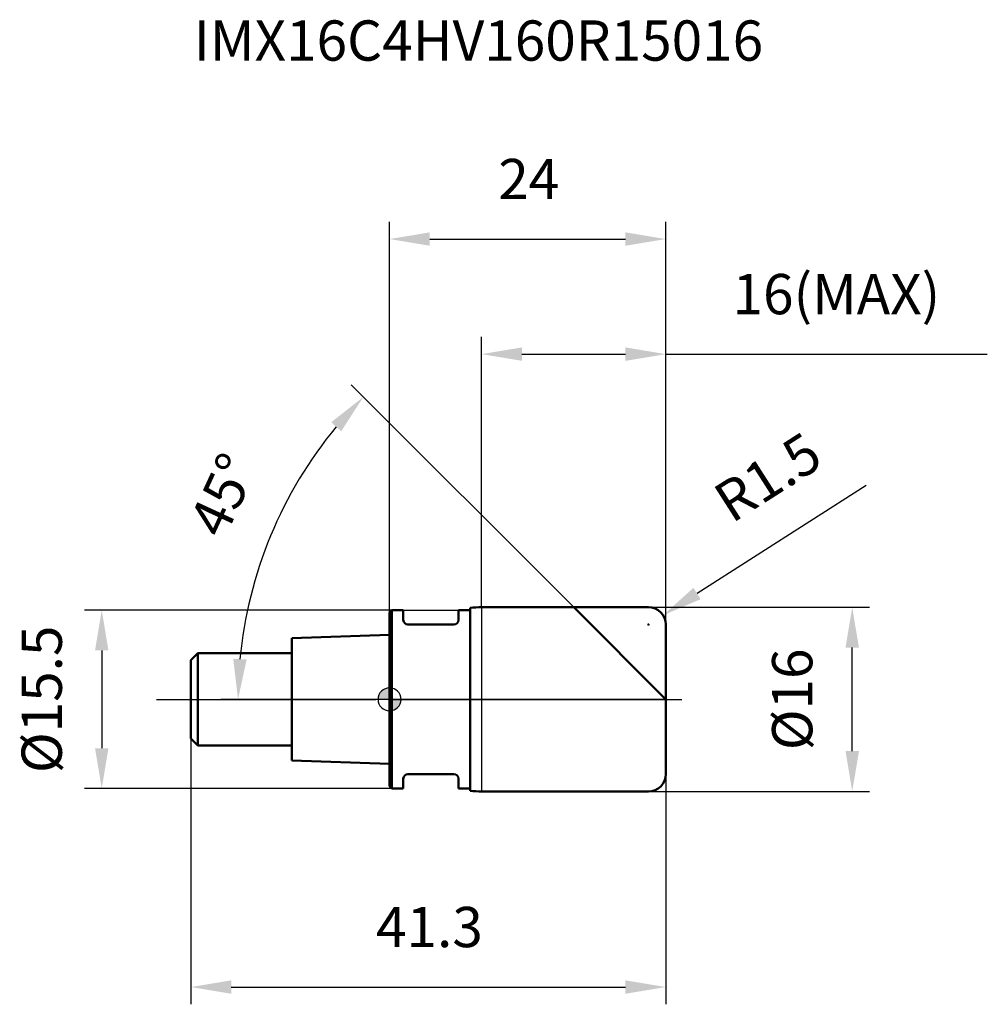
# Model space of a CAD drawing. Units: millimetres. Extents: x -32.1 to 51.9, y -26.5 to 59.1.
import ezdxf

# ---------------------------------------------------------------- set-up
doc = ezdxf.new("R2010")
doc.units = ezdxf.units.MM
doc.linetypes.add('CENTER2', pattern=[28.575, 19.05, -3.175, 3.175, -3.175])
for name, color, linetype, lineweight in [('1', 4, 'Continuous', 50), ('2', 7, 'Continuous', 25), ('4', 2, 'CENTER2', 25), ('cut', 1, 'Continuous', 25), ('nocut', 7, 'Continuous', 25), ('sk1', 4, 'Continuous', 50), ('sk2', 7, 'Continuous', 25), ('sk4', 2, 'CENTER2', 25), ('sk6', 5, 'Continuous', 35)]:
    doc.layers.add(name, color=color, linetype=linetype, lineweight=lineweight)
doc.layers.add('7', color=5, linetype='Continuous')
doc.styles.add('simplex', font='txt.shx', dxfattribs={"height": 3.5})
doc.styles.get("Standard").update_dxf_attribs({"font": 'txt.shx', "bigfont": '@extfont2.shx'})
doc.dimstyles.new('\\M+18352\\M+18373\\M+1815B - ISO-25', dxfattribs={"dimscale": 0, "dimtxt": 3.5, "dimasz": 3.5, "dimexe": 1.5, "dimexo": 0, "dimgap": 2.3, "dimtad": 1, "dimdsep": 46, "dimtxsty": 'simplex', "dimcen": 0.09, "dimclrd": 256, "dimclre": 256, "dimclrt": 256, "dimadec": 0, "dimazin": 0, "dimtfac": 1, "dimtofl": 0, "dimtmove": 0, "dimatfit": 3, "dimfxl": 1, "dimtolj": 1, "dimlwd": -1, "dimlwe": -1, "dimarcsym": 0})
doc.dimstyles.new('コピー - ISO-25', dxfattribs={"dimscale": 0, "dimtxt": 3.5, "dimasz": 3.5, "dimexe": 1.5, "dimexo": 0, "dimgap": 2.3, "dimtad": 1, "dimdsep": 46, "dimtxsty": 'simplex', "dimcen": 0.09, "dimclrd": 256, "dimclre": 256, "dimclrt": 256, "dimadec": 0, "dimazin": 0, "dimtfac": 1, "dimtofl": 0, "dimtmove": 0, "dimatfit": 3, "dimfxl": 1, "dimtolj": 1, "dimlwd": -1, "dimlwe": -1, "dimarcsym": 0})

# ---------------------------------------------------------------- blocks, each defined once
blk = doc.blocks.new('zero block')
h = blk.add_hatch(color=7)
h.paths.add_polyline_path([(0, 1, 0.414214), (-1, 0), (0, 0)])
h.paths.add_polyline_path([(1, 0), (0, 0), (0, -1, 0.414214)])
at = {"color": 7, "ltscale": 0.2}
for p, q in [((0, -1), (0, 1)), ((-1, 0), (1, 0))]:
    blk.add_line(p, q, dxfattribs=at)
for start, end in [(90, 180), (0, 90), (180, 270), (270, 0)]:
    blk.add_arc((0, 0), 1, start, end, dxfattribs=at)
blk = doc.blocks.new('*D23244')
at = {"layer": '2'}
for p, q in [((22.5, 8), (41.699, 8)), ((40.199, -4.5), (40.199, 4.5)), ((22.5, -8), (41.699, -8))]:
    blk.add_line(p, q, dxfattribs=at)
for points in [[(40.783, 4.5), (39.616, 4.5), (40.199, 8)], [(39.616, -4.5), (40.783, -4.5), (40.199, -8)]]:
    blk.add_solid(points, dxfattribs=at)
at = {"layer": 'Defpoints', "color": 0}
for p in [(22.5, 8), (40.199, 8), (22.5, -8)]:
    blk.add_point(p, dxfattribs=at)
at = {"layer": '2', "insert": (33.233, 0), "char_height": 3.5, "attachment_point": 2, "rotation": 90, "line_spacing_factor": 0.9, "style": 'simplex'}
blk.add_mtext('\\A1;%%c16', dxfattribs=at)
blk = doc.blocks.new('*D23355')
at = {"layer": '2'}
for p, q in [((41.401, 18.583), (26.713, 9.193)), ((22.41, 6.5), (22.59, 6.5)), ((22.5, 6.41), (22.5, 6.59))]:
    blk.add_line(p, q, dxfattribs=at)
blk.add_solid([(26.399, 9.685), (27.027, 8.702), (23.764, 7.308)], dxfattribs=at)
at = {"layer": 'Defpoints', "color": 0}
for p in [(23.764, 7.308), (22.5, 6.5)]:
    blk.add_point(p, dxfattribs=at)
at = {"layer": '2', "insert": (27.847, 18.187), "char_height": 3.5, "attachment_point": 1, "rotation": 32.58992, "line_spacing_factor": 0.9, "style": 'simplex'}
blk.add_mtext('\\A1;R1.5', dxfattribs=at)
blk = doc.blocks.new('*D23466')
at = {"layer": '2'}
for p, q in [((16, 8), (-3.337, 27.337)), ((24, 0), (-14.66, 0))]:
    blk.add_line(p, q, dxfattribs=at)
blk.add_arc((24, 0), 37.16, 140.3985, 174.6015, dxfattribs=at)
for points in [[(-4.2, 23.295), (-5.063, 24.08), (-2.276, 26.276)], [(-13.578, 3.524), (-12.413, 3.469), (-13.16, 0)]]:
    blk.add_solid(points, dxfattribs=at)
at = {"layer": 'Defpoints', "color": 0}
for p in [(-11.894, 9.618), (16, 8), (16.174, 7.826), (24, 0), (24.246, 0)]:
    blk.add_point(p, dxfattribs=at)
at = {"layer": '2', "insert": (-16.065, 18.492), "char_height": 3.5, "attachment_point": 2, "rotation": 65.22476, "line_spacing_factor": 0.9, "style": 'simplex'}
blk.add_mtext('\\A1;45%%d', dxfattribs=at)
blk = doc.blocks.new('*D23577')
at = {"layer": '2'}
for p, q in [((8, 8), (8, 31.5)), ((24, 6.5), (24, 31.5)), ((11.5, 30), (20.5, 30)), ((24, 30), (51.933, 30))]:
    blk.add_line(p, q, dxfattribs=at)
for points in [[(11.5, 30.583), (11.5, 29.417), (8, 30)], [(20.5, 29.417), (20.5, 30.583), (24, 30)]]:
    blk.add_solid(points, dxfattribs=at)
at = {"layer": 'Defpoints', "color": 0}
for p in [(24, 30), (8, 8), (24, 6.5)]:
    blk.add_point(p, dxfattribs=at)
at = {"layer": '2', "insert": (29.8, 36.967), "char_height": 3.5, "attachment_point": 1, "line_spacing_factor": 0.9, "style": 'simplex'}
blk.add_mtext('\\A1;16(MAX)', dxfattribs=at)
blk = doc.blocks.new('*D23688')
at = {"layer": 'Defpoints', "color": 0}
for p in [(0.2, 7.75), (-25, -7.75), (0.2, -7.75)]:
    blk.add_point(p, dxfattribs=at)
at = {"layer": 'sk2'}
for p, q in [((0.2, 7.75), (-26.5, 7.75)), ((-25, 4.25), (-25, -4.25)), ((0.2, -7.75), (-26.5, -7.75))]:
    blk.add_line(p, q, dxfattribs=at)
for points in [[(-24.417, 4.25), (-25.583, 4.25), (-25, 7.75)], [(-25.583, -4.25), (-24.417, -4.25), (-25, -7.75)]]:
    blk.add_solid(points, dxfattribs=at)
at = {"layer": 'sk2', "insert": (-31.967, 0), "char_height": 3.5, "attachment_point": 2, "rotation": 90, "line_spacing_factor": 0.9, "style": 'simplex'}
blk.add_mtext('\\A1;%%c15.5', dxfattribs=at)
blk = doc.blocks.new('*D23799')
at = {"layer": 'Defpoints', "color": 0}
for p in [(-17.25, -3.4), (24, -6.5), (24, -25)]:
    blk.add_point(p, dxfattribs=at)
at = {"layer": 'sk2'}
for p, q in [((-17.25, -3.4), (-17.25, -26.5)), ((24, -6.5), (24, -26.5)), ((-13.75, -25), (20.5, -25))]:
    blk.add_line(p, q, dxfattribs=at)
for points in [[(-13.75, -24.417), (-13.75, -25.583), (-17.25, -25)], [(20.5, -25.583), (20.5, -24.417), (24, -25)]]:
    blk.add_solid(points, dxfattribs=at)
at = {"layer": 'sk2', "insert": (3.468, -18.033), "char_height": 3.5, "attachment_point": 2, "line_spacing_factor": 0.9, "style": 'simplex'}
blk.add_mtext('\\A1;41.3', dxfattribs=at)
blk = doc.blocks.new('*D2381010')
at = {"layer": '2'}
for p, q in [((0, 0), (0, 41.5)), ((24, 6.5), (24, 41.5)), ((3.5, 40), (20.5, 40))]:
    blk.add_line(p, q, dxfattribs=at)
for points in [[(3.5, 40.583), (3.5, 39.417), (0, 40)], [(20.5, 39.417), (20.5, 40.583), (24, 40)]]:
    blk.add_solid(points, dxfattribs=at)
at = {"layer": 'Defpoints', "color": 0}
for p in [(24, 40), (24, 6.5), (0, 0)]:
    blk.add_point(p, dxfattribs=at)
at = {"layer": '2', "insert": (12.093, 46.967), "char_height": 3.5, "attachment_point": 2, "line_spacing_factor": 0.9, "style": 'simplex'}
blk.add_mtext('\\A1;24', dxfattribs=at)

msp = doc.modelspace()

# ---------------------------------------------------------------- linework, layer by layer
at = {"layer": '1'}
for p, q in [((0.2, 7.75), (0, 7.55)), ((0.2, 7.75), (0.2, -7.75)), ((0.2, 7.75), (1.2, 7.75)), ((1.2, 7.75), (1.2, 6.9)), ((6, 7.75), (6, 6.9)), ((6, 7.75), (7, 7.75)), ((7, 7.951), (7, -7.951)), ((8, 8), (22.5, 8)), ((24, 0), (16, 8)), ((0, 7.55), (0, -7.55)), ((5.6, 6.5), (1.6, 6.5)), ((24, 6.5), (24, -6.5)), ((5.6, -6.5), (1.6, -6.5)), ((0, -7.55), (0.2, -7.75)), ((1.2, -6.9), (1.2, -7.75)), ((6, -6.9), (6, -7.75)), ((1.2, -7.75), (0.2, -7.75)), ((7, -7.75), (6, -7.75)), ((22.5, -8), (8, -8))]:
    msp.add_line(p, q, dxfattribs=at)
for centre, radius, start, end in [((8, -2.134), 10.134, 90, 95.66293), ((22.5, 6.5), 1.5, 0, 90), ((1.6, 6.9), 0.4, 180, 270), ((5.6, 6.9), 0.4, 270, 0), ((1.6, -6.9), 0.4, 90, 180), ((5.6, -6.9), 0.4, 0, 90), ((22.5, -6.5), 1.5, 270, 0), ((8, 2.134), 10.134, 264.33707, 270)]:
    msp.add_arc(centre, radius, start, end, dxfattribs=at)
at = {"layer": '4'}
msp.add_line((0, 0), (27, 0), dxfattribs=at)
at = {"layer": '7'}
for p, q in [((8, 8), (8, -8)), ((8, 8), (22.5, 8)), ((24, 6.5), (24, -6.5)), ((22.5, -8), (8, -8))]:
    msp.add_line(p, q, dxfattribs=at)
for centre, start, end in [((22.5, 6.5), 0, 90), ((22.5, -6.5), 270, 0)]:
    msp.add_arc(centre, 1.5, start, end, dxfattribs=at)
at = {"layer": 'cut'}
for p, q in [((8, 8), (8, 0)), ((8, 8), (22.5, 8)), ((24, 6.5), (24, 0)), ((8, 0), (24, 0))]:
    msp.add_line(p, q, dxfattribs=at)
msp.add_arc((22.5, 6.5), 1.5, 0, 90, dxfattribs=at)
at = {"layer": 'nocut'}
for p, q in [((0.2, 7.75), (0, 7.55)), ((0.2, 7.75), (7, 7.75)), ((7, 7.951), (7, 7.75)), ((8, 8), (8, 0)), ((0, 7.55), (0, 0)), ((8, 0), (0, 0))]:
    msp.add_line(p, q, dxfattribs=at)
msp.add_arc((8, -2.134), 10.134, 90, 95.66293, dxfattribs=at)
at = {"layer": 'sk1'}
for p, q in [((0, 5.6), (-8.5, 5.317)), ((-8.5, 5.317), (-8.5, -5.317)), ((-17.25, 3.4), (-16.65, 4)), ((-16.65, 4), (-16.65, -4)), ((-8.5, 4), (-16.65, 4)), ((-17.25, 3.4), (-17.25, -3.4)), ((-17.25, -3.4), (-16.65, -4)), ((-16.65, -4), (-8.5, -4)), ((-8.5, -5.317), (0, -5.6))]:
    msp.add_line(p, q, dxfattribs=at)
at = {"layer": 'sk4'}
msp.add_line((-20.25, 0), (0, 0), dxfattribs=at)

# ---------------------------------------------------------------- block references
at = {"rotation": 180}
msp.add_blockref('zero block', (0, 0), dxfattribs=at)

# ---------------------------------------------------------------- texts
at = {"layer": 'sk6', "insert": (-17, 59), "char_height": 3.5, "width": 53.55, "attachment_point": 1, "line_spacing_factor": 0.9}
msp.add_mtext('IMX16C4HV160R15016', dxfattribs=at)

# ---------------------------------------------------------------- dimensions: what is measured, and where the dimension line sits
at = {"layer": '2'}
dim = msp.add_linear_dim(base=(24, 40), p1=(0, 0), p2=(24, 6.5), dimstyle='コピー - ISO-25', override={"dimscale": 1, "dimdec": 1}, dxfattribs=at)
dim.commit()
dim.dimension.update_dxf_attribs({"geometry": '*D2381010', "text_midpoint": (12.093, 40), "dimtype": 160})
dim = msp.add_linear_dim(base=(24, 30), p1=(8, 8), p2=(24, 6.5), text='<>(MAX)', dimstyle='コピー - ISO-25', override={"dimscale": 1, "dimdec": 1}, dxfattribs=at)
dim.commit()
dim.dimension.update_dxf_attribs({"geometry": '*D23577', "text_midpoint": (39.717, 30), "dimtype": 160})
dim = msp.add_angular_dim_2l(base=(-11.894, 9.618), line1=((16.174, 7.826), (16, 8)), line2=((24.246, 0), (24, 0)), dimstyle='コピー - ISO-25', override={"dimscale": 1, "dimdec": 1}, dxfattribs=at)
dim.commit()
dim.dimension.update_dxf_attribs({"geometry": '*D23466', "text_midpoint": (-9.74, 15.572), "dimtype": 162})
dim = msp.add_radius_dim(center=(22.5, 6.5), mpoint=(23.764, 7.308), dimstyle='コピー - ISO-25', override={"dimscale": 1, "dimgap": 2.3, "dimtad": 1, "dimtih": 0, "dimtoh": 0, "dimdec": 1, "dimlfac": 1, "dimpost": '', "dimcen": 0.09, "dimse1": 0, "dimse2": 0, "dimsd1": 0, "dimsd2": 0, "dimtix": 0, "dimtofl": 0, "dimatfit": 3}, dxfattribs=at)
dim.commit()
dim.dimension.update_dxf_attribs({"geometry": '*D23355', "text_midpoint": (32.204, 15.819), "dimtype": 164})
dim = msp.add_linear_dim(base=(40.199, 8), p1=(22.5, -8), p2=(22.5, 8), angle=90, text='%%c<>', dimstyle='コピー - ISO-25', override={"dimscale": 1, "dimdec": 1}, dxfattribs=at)
dim.commit()
dim.dimension.update_dxf_attribs({"geometry": '*D23244', "text_midpoint": (40.199, 0), "dimtype": 160})
at = {"layer": 'sk2'}
dim = msp.add_linear_dim(base=(-25, -7.75), p1=(0.2, 7.75), p2=(0.2, -7.75), angle=270, text='%%c<>', dimstyle='\\M+18352\\M+18373\\M+1815B - ISO-25', override={"dimscale": 1, "dimdec": 1, "dimpost": '<>'}, dxfattribs=at)
dim.commit()
dim.dimension.update_dxf_attribs({"geometry": '*D23688', "text_midpoint": (-25, 0), "dimtype": 160})
dim = msp.add_linear_dim(base=(24, -25), p1=(-17.25, -3.4), p2=(24, -6.5), dimstyle='\\M+18352\\M+18373\\M+1815B - ISO-25', override={"dimscale": 1, "dimdec": 1, "dimpost": '<>'}, dxfattribs=at)
dim.commit()
dim.dimension.update_dxf_attribs({"geometry": '*D23799', "text_midpoint": (3.467969029, -25), "dimtype": 160})

doc.saveas('drawing.dxf')
